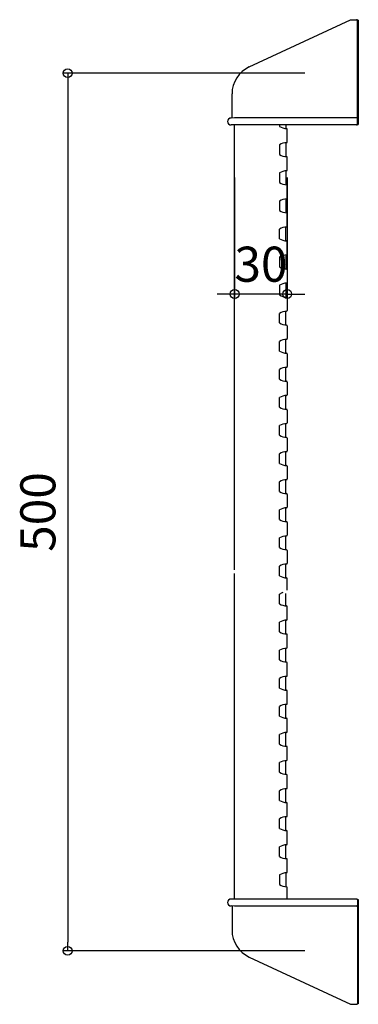
# Model space of a CAD drawing. Units: millimetres. Extents: x -193 to 0, y -30 to 531.
import ezdxf

# ---------------------------------------------------------------- set-up
doc = ezdxf.new("R2010")
doc.units = ezdxf.units.MM
doc.styles.add('RMS', font='simplex.shx', dxfattribs={"width": 0.7, "bigfont": 'bigfont.shx'})

# ---------------------------------------------------------------- blocks, each defined once
blk = doc.blocks.new('_ORIGIN')
at = {"color": 0, "linetype": 'ByBlock'}
blk.add_line((0, 0), (-1, 0), dxfattribs=at)
blk.add_circle((0, 0), 0.5, dxfattribs=at)

msp = doc.modelspace()

# ---------------------------------------------------------------- linework, layer by layer
at = {"linetype": 'Continuous'}
for p, q in [((-62.18, 504.1), (-4.5, 531)), ((-4.5, 531), (-1, 531)), ((-0.5, 471.3), (-0.5, 530.7)), ((0, 530.7), (-0.5, 530.7)), ((0, 530.7), (0, 471.3)), ((-30.5, 500.5), (-168.68, 500.5)), ((-165.68, 495.5), (-165.68, 5.5)), ((-72, 474.99), (-72, 488.69)), ((-70.5, 475), (-72.53, 474.98)), ((-1, 475), (-70.5, 475)), ((-0.5, 471.3), (0, 471.3)), ((-1, 471), (-72.51, 471)), ((-70.5, 217.55), (-70.5, 471)), ((-44.85, 471), (-44.85, 470.19)), ((-41.3, 471), (-41.3, 468.98)), ((-40.5, 461.33), (-40.5, 468.55)), ((-41.3, 460.9), (-41.3, 452.98)), ((-44.85, 459.69), (-44.85, 454.19)), ((-40.5, 445.33), (-40.5, 452.55)), ((-44.85, 443.69), (-44.85, 438.19)), ((-41.3, 444.9), (-41.3, 436.98)), ((-70.5, 441), (-70.5, 371.69)), ((-40.5, 441), (-40.5, 371.69)), ((-40.5, 429.33), (-40.5, 436.55)), ((-44.85, 427.69), (-44.85, 422.19)), ((-41.3, 428.9), (-41.3, 420.98)), ((-40.5, 413.33), (-40.5, 420.55)), ((-44.85, 406.19), (-44.85, 411.69)), ((-41.3, 404.98), (-41.3, 412.9)), ((-40.5, 397.33), (-40.5, 404.55)), ((-44.85, 395.69), (-44.85, 390.19)), ((-41.3, 396.9), (-41.3, 388.98)), ((-40.5, 388.55), (-40.5, 381.33)), ((-44.85, 379.69), (-44.85, 374.19)), ((-41.3, 380.9), (-41.3, 372.98)), ((-75.5, 374.69), (-80.5, 374.69)), ((-40.5, 374.69), (-70.5, 374.69)), ((-40.5, 372.55), (-40.5, 365.33)), ((-35.5, 374.69), (-30.5, 374.69)), ((-41.3, 356.98), (-41.3, 364.9)), ((-44.85, 358.19), (-44.85, 363.69)), ((-40.5, 356.55), (-40.5, 349.33)), ((-41.3, 340.98), (-41.3, 348.9)), ((-44.85, 342.19), (-44.85, 347.69)), ((-40.5, 340.55), (-40.5, 333.33)), ((-44.85, 326.19), (-44.85, 331.69)), ((-41.3, 324.98), (-41.3, 332.9)), ((-40.5, 324.55), (-40.5, 317.33)), ((-44.85, 310.19), (-44.85, 315.69)), ((-41.3, 308.98), (-41.3, 316.9)), ((-40.5, 308.55), (-40.5, 301.33)), ((-44.85, 294.19), (-44.85, 299.69)), ((-41.3, 292.98), (-41.3, 300.9)), ((-40.5, 292.55), (-40.5, 285.33)), ((-44.85, 278.19), (-44.85, 283.69)), ((-41.3, 276.98), (-41.3, 284.9)), ((-40.5, 276.55), (-40.5, 269.33)), ((-44.85, 262.19), (-44.85, 267.69)), ((-41.3, 260.98), (-41.3, 268.9)), ((-40.5, 260.55), (-40.5, 253.33)), ((-41.3, 244.98), (-41.3, 252.9)), ((-44.85, 246.19), (-44.85, 251.69)), ((-40.5, 244.55), (-40.5, 237.33)), ((-44.85, 230.19), (-44.85, 235.69)), ((-41.3, 228.98), (-41.3, 236.9)), ((-40.5, 228.55), (-40.5, 221.33)), ((-44.85, 214.19), (-44.85, 219.69)), ((-41.3, 212.98), (-41.3, 220.9)), ((-70.5, 30), (-70.5, 215.48)), ((-40.5, 205.96), (-40.5, 212.55)), ((-44.85, 198.19), (-44.85, 203.69)), ((-41.3, 196.98), (-41.3, 204.1)), ((-40.5, 189.33), (-40.5, 196.55)), ((-44.85, 182.19), (-44.85, 187.69)), ((-41.3, 180.98), (-41.3, 188.9)), ((-40.5, 173.33), (-40.5, 180.55)), ((-44.85, 166.19), (-44.85, 171.69)), ((-41.3, 164.98), (-41.3, 172.9)), ((-40.5, 157.33), (-40.5, 164.55)), ((-44.85, 150.19), (-44.85, 155.69)), ((-41.3, 148.98), (-41.3, 156.9)), ((-40.5, 141.33), (-40.5, 148.55)), ((-41.3, 132.98), (-41.3, 140.9)), ((-44.85, 134.19), (-44.85, 139.69)), ((-40.5, 125.33), (-40.5, 132.55)), ((-44.85, 118.19), (-44.85, 123.69)), ((-41.3, 116.98), (-41.3, 124.9)), ((-40.5, 109.33), (-40.5, 116.55)), ((-44.85, 102.19), (-44.85, 107.69)), ((-41.3, 100.98), (-41.3, 108.9)), ((-40.5, 93.33), (-40.5, 100.55)), ((-44.85, 86.19), (-44.85, 91.69)), ((-41.3, 84.98), (-41.3, 92.9)), ((-40.5, 77.33), (-40.5, 84.55)), ((-44.85, 70.19), (-44.85, 75.69)), ((-41.3, 68.98), (-41.3, 76.9)), ((-40.5, 61.33), (-40.5, 68.55)), ((-44.85, 54.19), (-44.85, 59.69)), ((-41.3, 52.98), (-41.3, 60.9)), ((-40.5, 45.33), (-40.5, 52.55)), ((-41.3, 44.9), (-41.3, 36.98)), ((-44.85, 43.69), (-44.85, 38.19)), ((-40.5, 30), (-40.5, 36.55)), ((-1, 30), (-72.51, 30)), ((-0.5, 29.7), (0, 29.7)), ((-0.5, 29.7), (-0.5, -29.7)), ((0, 29.7), (0, -29.7)), ((0, 29.7), (0, -29.7)), ((-70.5, 26), (-72.53, 26.02)), ((-72, 26.01), (-72, 12.31)), ((-1, 26), (-70.5, 26)), ((-30.5, 0.5), (-168.68, 0.5)), ((-62.18, -3.1), (-4.5, -30)), ((-4.5, -30), (-1, -30)), ((0, -29.7), (-0.5, -29.7))]:
    msp.add_line(p, q, dxfattribs=at)
for centre, radius, start, end in [((-1, 530.5), 0.5, 0, 90), ((-55, 488.69), 17, 115, 180), ((-72.51, 472.99), 1.99, 90.4997, 270), ((-1, 474.5), 0.5, 0, 90), ((-1, 471.5), 0.5, 270, 0), ((-40.5, 477.15), 8.2, 237.9566, 267.3355), ((-40.9, 468.55), 0.4, 0, 87.3355), ((-40.5, 452.74), 8.2, 92.6644, 122.0434), ((-40.9, 461.33), 0.4, 272.6644, 0), ((-40.5, 461.15), 8.2, 237.9566, 267.3355), ((-40.9, 452.55), 0.4, 0, 87.3355), ((-40.5, 436.74), 8.2, 92.6644, 122.0434), ((-40.9, 445.33), 0.4, 272.6644, 0), ((-40.5, 445.15), 8.2, 237.9566, 267.3355), ((-40.9, 436.55), 0.4, 0, 87.3355), ((-40.5, 420.74), 8.2, 92.6644, 122.0434), ((-40.9, 429.33), 0.4, 272.6644, 0), ((-40.5, 429.15), 8.2, 237.9566, 267.3355), ((-40.9, 420.55), 0.4, 0, 87.3355), ((-40.5, 404.74), 8.2, 92.6644, 122.0434), ((-40.9, 413.33), 0.4, 272.6644, 0), ((-40.5, 413.15), 8.2, 237.9566, 267.3355), ((-40.9, 404.55), 0.4, 0, 87.3355), ((-40.5, 388.74), 8.2, 92.6644, 122.0434), ((-40.9, 397.33), 0.4, 272.6644, 0), ((-40.5, 397.15), 8.2, 237.9566, 267.3355), ((-40.9, 388.55), 0.4, 0, 87.3355), ((-40.5, 372.74), 8.2, 92.6644, 122.0434), ((-40.9, 381.33), 0.4, 272.6644, 0), ((-40.5, 381.15), 8.2, 237.9566, 267.3355), ((-40.9, 372.55), 0.4, 0, 87.3355), ((-40.5, 356.74), 8.2, 92.6644, 122.0434), ((-40.9, 365.33), 0.4, 272.6644, 0), ((-40.5, 365.15), 8.2, 237.9566, 267.3355), ((-40.9, 356.55), 0.4, 0, 87.3355), ((-40.5, 340.74), 8.2, 92.6644, 122.0434), ((-40.9, 349.33), 0.4, 272.6644, 0), ((-40.5, 349.15), 8.2, 237.9566, 267.3355), ((-40.9, 340.55), 0.4, 0, 87.3355), ((-40.5, 324.74), 8.2, 92.6644, 122.0434), ((-40.9, 333.33), 0.4, 272.6644, 0), ((-40.5, 333.15), 8.2, 237.9566, 267.3355), ((-40.9, 324.55), 0.4, 0, 87.3355), ((-40.5, 308.74), 8.2, 92.6644, 122.0434), ((-40.9, 317.33), 0.4, 272.6644, 0), ((-40.5, 317.15), 8.2, 237.9566, 267.3355), ((-40.9, 308.55), 0.4, 0, 87.3355), ((-40.5, 292.74), 8.2, 92.6644, 122.0434), ((-40.9, 301.33), 0.4, 272.6644, 0), ((-40.5, 301.15), 8.2, 237.9566, 267.3355), ((-40.9, 292.55), 0.4, 0, 87.3355), ((-40.5, 276.74), 8.2, 92.6644, 122.0434), ((-40.9, 285.33), 0.4, 272.6644, 0), ((-40.5, 285.15), 8.2, 237.9566, 267.3355), ((-40.9, 276.55), 0.4, 0, 87.3355), ((-40.9, 269.33), 0.4, 272.6644, 0), ((-40.5, 260.74), 8.2, 92.6644, 122.0434), ((-40.5, 269.15), 8.2, 237.9566, 267.3355), ((-40.9, 260.55), 0.4, 0, 87.3355), ((-40.5, 244.74), 8.2, 92.6644, 122.0434), ((-40.9, 253.33), 0.4, 272.6644, 0), ((-40.5, 253.15), 8.2, 237.9566, 267.3355), ((-40.9, 244.55), 0.4, 0, 87.3355), ((-40.5, 228.74), 8.2, 92.6644, 122.0434), ((-40.9, 237.33), 0.4, 272.6644, 0), ((-40.5, 237.15), 8.2, 237.9566, 267.3355), ((-40.9, 228.55), 0.4, 0, 87.3355), ((-40.5, 212.74), 8.2, 92.6644, 122.0434), ((-40.9, 221.33), 0.4, 272.6644, 0), ((-40.5, 221.15), 8.2, 237.9566, 267.3355), ((-40.9, 212.55), 0.4, 0, 87.3355), ((-40.5, 196.74), 8.2, 107.6716, 122.0434), ((-40.5, 205.15), 8.2, 237.9566, 267.3355), ((-40.9, 196.55), 0.4, 0, 87.3355), ((-40.5, 180.74), 8.2, 92.6644, 122.0434), ((-40.9, 189.33), 0.4, 272.6644, 0), ((-40.5, 189.15), 8.2, 237.9566, 267.3355), ((-40.9, 180.55), 0.4, 0, 87.3355), ((-40.5, 164.74), 8.2, 92.6644, 122.0434), ((-40.9, 173.33), 0.4, 272.6644, 0), ((-40.5, 173.15), 8.2, 237.9566, 267.3355), ((-40.9, 164.55), 0.4, 0, 87.3355), ((-40.9, 157.33), 0.4, 272.6644, 0), ((-40.5, 148.74), 8.2, 92.6644, 122.0434), ((-40.5, 157.15), 8.2, 237.9566, 267.3355), ((-40.9, 148.55), 0.4, 0, 87.3355), ((-40.5, 132.74), 8.2, 92.6644, 122.0434), ((-40.9, 141.33), 0.4, 272.6644, 0), ((-40.5, 141.15), 8.2, 237.9566, 267.3355), ((-40.9, 132.55), 0.4, 0, 87.3355), ((-40.5, 116.74), 8.2, 92.6644, 122.0434), ((-40.9, 125.33), 0.4, 272.6644, 0), ((-40.5, 125.15), 8.2, 237.9566, 267.3355), ((-40.9, 116.55), 0.4, 0, 87.3355), ((-40.5, 100.74), 8.2, 92.6644, 122.0434), ((-40.9, 109.33), 0.4, 272.6644, 0), ((-40.5, 109.15), 8.2, 237.9566, 267.3355), ((-40.9, 100.55), 0.4, 0, 87.3355), ((-40.5, 84.74), 8.2, 92.6644, 122.0434), ((-40.9, 93.33), 0.4, 272.6644, 0), ((-40.5, 93.15), 8.2, 237.9566, 267.3355), ((-40.9, 84.55), 0.4, 0, 87.3355), ((-40.5, 68.74), 8.2, 92.6644, 122.0434), ((-40.9, 77.33), 0.4, 272.6644, 0), ((-40.5, 77.15), 8.2, 237.9566, 267.3355), ((-40.9, 68.55), 0.4, 0, 87.3355), ((-40.5, 52.74), 8.2, 92.6644, 122.0434), ((-40.9, 61.33), 0.4, 272.6644, 0), ((-40.5, 61.15), 8.2, 237.9566, 267.3355), ((-40.9, 52.55), 0.4, 0, 87.3355), ((-40.5, 36.74), 8.2, 92.6644, 122.0434), ((-40.9, 45.33), 0.4, 272.6644, 0), ((-40.5, 45.15), 8.2, 237.9566, 267.3355), ((-40.9, 36.55), 0.4, 0, 87.3355), ((-72.51, 28.01), 1.99, 90, 269.5003), ((-1, 29.5), 0.5, 0, 90), ((-1, 26.5), 0.5, 270, 0), ((-55, 12.31), 17, 180, 245), ((-1, -29.5), 0.5, 270, 0)]:
    msp.add_arc(centre, radius, start, end, dxfattribs=at)

# ---------------------------------------------------------------- block references
at = {"linetype": 'Continuous', "xscale": 5, "yscale": 5, "zscale": 5}
for p, rotation in [((-165.68, 500.5), 90), ((-40.5, 374.69), 180), ((-165.68, 0.5), 270)]:
    msp.add_blockref('_ORIGIN', p, dxfattribs=dict(at, rotation=rotation))
msp.add_blockref('_ORIGIN', (-70.5, 374.69), dxfattribs=at)

# ---------------------------------------------------------------- texts
at = {"linetype": 'Continuous', "insert": (-55.5, 391.69), "char_height": 20, "attachment_point": 5, "style": 'RMS'}
msp.add_mtext('\\A1;30', dxfattribs=at)
at = {"linetype": 'Continuous', "insert": (-182.68, 250.5), "char_height": 20, "attachment_point": 5, "rotation": 90, "style": 'RMS'}
msp.add_mtext('\\A1;500', dxfattribs=at)

doc.saveas('drawing.dxf')
